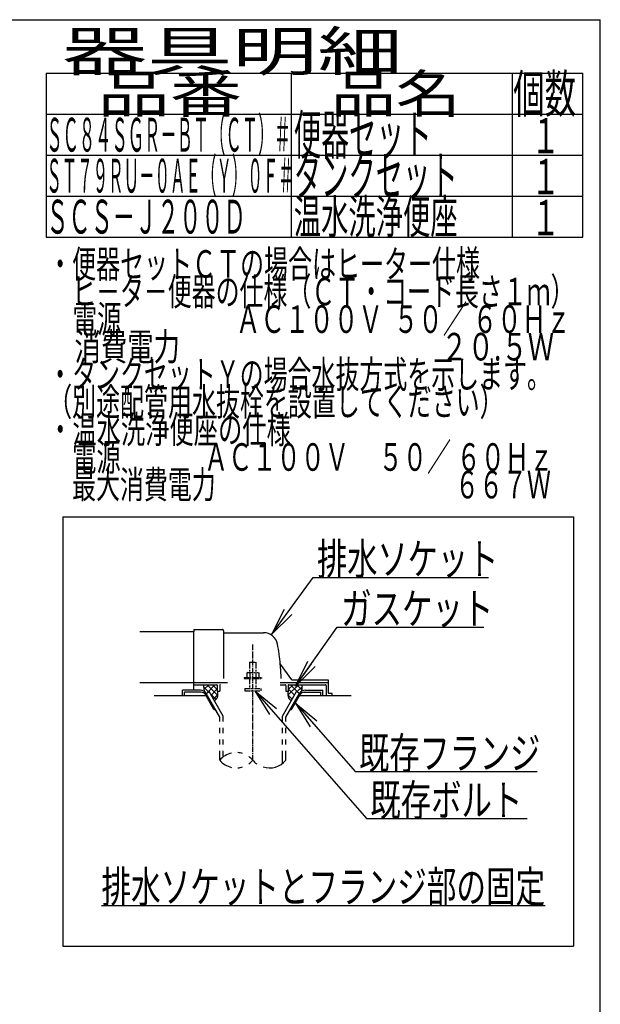
# Model space of a CAD drawing. Extents: x -20 to 1980, y 85 to 2885.
# Drawn here: x 1243 to 1980, y 1635 to 2885 of the extents above; entities that cross this region are included whole.
import ezdxf
from ezdxf.enums import TextEntityAlignment as Align

# ---------------------------------------------------------------- set-up
doc = ezdxf.new("R2010")
doc.units = 0
doc.header["$MEASUREMENT"] = 0
doc.linetypes.add('EXLTYPE3', pattern=[10, 7, -1, 1, -1])
doc.linetypes.add('EXLTYPE4', pattern=[12, 7, -1, 1, -1, 1, -1])
doc.layers.get('0').update_dxf_attribs({"linetype": 'CONTINUOUS'})
for name, color, linetype in [('便器', 7, 'CONTINUOUS'), ('器具明細表', 7, 'CONTINUOUS'), ('枠', 7, 'CONTINUOUS')]:
    doc.layers.add(name, color=color, linetype=linetype)
doc.styles.add('EXCADSTD', font='monotxt', dxfattribs={"bigfont": 'extfont'})
doc.styles.get("Standard").update_dxf_attribs({"font": 'monotxt', "bigfont": 'extfont'})
doc.dimstyles.get("Standard").update_dxf_attribs({"dimtxt": 0.18, "dimasz": 0.18, "dimexe": 0.18, "dimexo": 0.0625, "dimgap": 0.09, "dimtad": 0, "dimtih": 1, "dimtoh": 1, "dimdec": 4, "dimzin": 0, "dimtxsty": 'STANDARD', "dimcen": 0.09, "dimazin": 3, "dimtfac": 1, "dimtdec": 4, "dimtmove": 0, "dimatfit": 3, "dimtolj": 1, "dimtzin": 0})

# ---------------------------------------------------------------- blocks, each defined once
blk = doc.blocks.new('_EX_NORM')
at = {"color": 0, "linetype": 'CONTINUOUS'}
for q in [(-1, 0.166667), (-1, 0), (-1, -0.166667)]:
    blk.add_line((0, 0), q, dxfattribs=at)

msp = doc.modelspace()

# ---------------------------------------------------------------- linework, layer by layer
at = {"layer": '便器', "color": 6, "linetype": 'CONTINUOUS'}
for p, q in [((1298, 2254), (1946, 2254)), ((1298, 2254), (1298, 1709)), ((1946, 2254), (1946, 1709)), ((1476.539953, 2038.269937), (1482.92592, 2031.884259)), ((1483.027771, 2041.000004), (1477.011891, 2034.984124)), ((1491.006621, 2041.000004), (1480.479815, 2030.47202)), ((1481.02355, 2041.000004), (1494.343073, 2027.680867)), ((1487.91284, 2041.000004), (1494.000244, 2034.912876)), ((1573.877977, 2044), (1635.000244, 2044)), ((1596.976939, 2041.000004), (1583.657415, 2027.680867)), ((1590.087648, 2041.000004), (1584.000244, 2034.912876)), ((1586.993867, 2041.000004), (1597.520674, 2030.47202)), ((1594.972717, 2041.000004), (1600.988597, 2034.984124)), ((1601.460535, 2038.269937), (1595.074568, 2031.884259)), ((1472.734375, 2033.99997), (1450, 2033.99997)), ((1450, 2027), (1450, 2033.99997)), ((1473.601074, 2031.49997), (1452.5, 2031.49997)), ((1452.5, 2027), (1452.5, 2031.49997)), ((1489.768066, 2009.5), (1478.798828, 2028.499939)), ((1479.663086, 2030.000488), (1483.55957, 2032.250092)), ((1496.999512, 1999.972565), (1479.663086, 2030.000031)), ((1501.499023, 2001.178162), (1483.55957, 2032.250092)), ((1484.924777, 2029.885494), (1492.305593, 2022.505013)), ((1494.000244, 2035.839207), (1486.067286, 2027.906617)), ((1494.373053, 2028.057963), (1489.051928, 2022.737084)), ((1576.501465, 2001.178162), (1594.440918, 2032.250092)), ((1581.000977, 1999.972565), (1598.337402, 2030.000031)), ((1583.627435, 2028.057963), (1588.94856, 2022.737084)), ((1584.000244, 2035.839207), (1591.933203, 2027.906617)), ((1588.232422, 2009.5), (1599.20166, 2028.499939)), ((1598.337402, 2030.000488), (1594.440918, 2032.250092)), ((1604.399414, 2031.49997), (1625.500488, 2031.49997)), ((1605.266113, 2033.99997), (1628.000488, 2033.99997)), ((1625.500488, 2027), (1625.500488, 2031.49997)), ((1628.000488, 2027), (1628.000488, 2033.99997)), ((1489.768066, 2009.5), (1491.498825, 2009.5)), ((1497.001953, 1999.97226), (1491.501465, 2009.5)), ((1497.001953, 1994.127991), (1497.001953, 1999.97226)), ((1501.499023, 1994.127991), (1501.499023, 2001.178162)), ((1576.501465, 1994.127991), (1576.501465, 2001.178162)), ((1581.000977, 1994.127991), (1581.000977, 1999.972565)), ((1586.501663, 2009.5), (1588.232422, 2009.5)), ((1497.001953, 1979.628021), (1497.001953, 1986.12796)), ((1501.499023, 1979.628021), (1501.499023, 1986.12796)), ((1576.501465, 1979.628021), (1576.501465, 1986.12796)), ((1581.000977, 1979.628021), (1581.000977, 1986.12796)), ((1497.001953, 1965.128052), (1497.001953, 1971.627991)), ((1501.499023, 1965.128052), (1501.499023, 1971.627991)), ((1576.501465, 1965.128052), (1576.501465, 1971.627991)), ((1581.000977, 1965.128052), (1581.000977, 1971.627991)), ((1497.001953, 1945.182373), (1497.001953, 1957.128021)), ((1501.499023, 1949.42393), (1501.499023, 1957.128021)), ((1576.501465, 1940.939056), (1576.501465, 1957.128021)), ((1581.000977, 1945.183899), (1581.000977, 1957.128021)), ((1347, 1761), (1910, 1761)), ((1298, 1709), (1946, 1709))]:
    msp.add_line(p, q, dxfattribs=at)
at = {"layer": '便器', "color": 2, "linetype": 'CONTINUOUS'}
for p, q in [((1464.000244, 2107.999999), (1395.477977, 2107.999999)), ((1464.000244, 2110.500008), (1464.000244, 2108)), ((1464.000244, 2081.999999), (1464.000244, 2108)), ((1464.500236, 2111), (1500.500236, 2111)), ((1502.000236, 2109.5), (1502.000236, 2048.999996)), ((1502.500252, 2106.999995), (1552.651489, 2106.999995)), ((1464.000244, 2033.99997), (1464.000244, 2081.999999)), ((1588.652623, 2047.4), (1574.037625, 2066.886668)), ((1395.477977, 2043.999999), (1464.000244, 2043.999999)), ((1464.000244, 2044), (1506.777977, 2044)), ((1464.000244, 2041.000004), (1493.500252, 2041.000004)), ((1494.000244, 2040.5), (1494.000244, 2033)), ((1497.000244, 2039.999999), (1497.000244, 2033)), ((1573.877977, 2041.000004), (1580.000248, 2041.000004)), ((1581.000244, 2039.999999), (1581.000244, 2033)), ((1584.000244, 2040.5), (1584.000244, 2033)), ((1584.500248, 2041.000004), (1631.000248, 2041.000004)), ((1588.95262, 2047.000004), (1634.500252, 2047.000004)), ((1632.000244, 2039.999999), (1632.000244, 2027)), ((1635.000244, 2030.299997), (1635.000244, 2046.5)), ((1479.664788, 2027), (1414.000244, 2027)), ((1494.000244, 2033), (1497.000244, 2033)), ((1581.000244, 2033), (1584.000244, 2033)), ((1664.000244, 2027), (1598.3357, 2027)), ((1639.575982, 2030), (1635.30025, 2030)), ((1639.875976, 2027), (1639.875976, 2029.700006))]:
    msp.add_line(p, q, dxfattribs=at)
at = {"layer": '便器', "color": 1, "linetype": 'EXLTYPE3'}
msp.add_line((1539.000244, 1945.185334), (1539.000244, 2091.828867), dxfattribs=at)
at = {"layer": '便器', "color": 6, "linetype": 'EXLTYPE4'}
for p, q in [((1535.000244, 2069.566895), (1543.000244, 2069.566895)), ((1535.000244, 2069.566895), (1535.000244, 2056.499996)), ((1543.000244, 2069.566895), (1543.000244, 2056.499996)), ((1528.000244, 2049.999996), (1528.000244, 2048.999996)), ((1528.000244, 2049.999996), (1550.000244, 2049.999996)), ((1532.500244, 2056.499996), (1531.49469, 2055.91943)), ((1531.49469, 2055.91943), (1531.49469, 2049.999996)), ((1532.500244, 2056.499996), (1545.500244, 2056.499996)), ((1535.243927, 2055.91943), (1535.243927, 2049.999996)), ((1542.7565, 2055.91943), (1542.7565, 2049.999996)), ((1545.500305, 2056.499996), (1546.505875, 2055.91943)), ((1546.505768, 2055.91943), (1546.505768, 2049.999996)), ((1550.000244, 2049.999996), (1550.000244, 2048.999996)), ((1528.000244, 2048.999996), (1550.000244, 2048.999996)), ((1535.000244, 2048.999996), (1535.000244, 2036)), ((1543.000244, 2048.999996), (1543.000244, 2036)), ((1529.000244, 2036), (1529.000244, 2033.25)), ((1529.000244, 2036), (1549.000244, 2036)), ((1529.000244, 2033.25), (1549.000244, 2033.25)), ((1549.000244, 2036), (1549.000244, 2033.25))]:
    msp.add_line(p, q, dxfattribs=at)
at = {"layer": '便器', "color": 2, "linetype": 'CONTINUOUS', "flags": 128}
for points in [[(1476.988869, 2041.000004), (1476.949707, 2040.904148), (1476.632324, 2039.856785), (1476.539551, 2039.02747), (1476.588379, 2038.185032), (1476.705566, 2037.173985), (1476.847168, 2036.143406), (1477.361122, 2032.526324)], [(1601.011619, 2041.000004), (1601.050781, 2040.904148), (1601.368164, 2039.856785), (1601.460937, 2039.02747), (1601.412109, 2038.185032), (1601.294922, 2037.173985), (1601.15332, 2036.143406), (1600.639367, 2032.526324)], [(1494.000244, 2033.000004), (1494.142446, 2032.446877), (1494.253628, 2031.871857), (1494.335863, 2031.279418), (1494.391222, 2030.674031), (1494.421777, 2030.06017), (1494.4296, 2029.442307), (1494.416763, 2028.824915), (1494.385337, 2028.212465), (1494.337394, 2027.609432), (1494.275006, 2027.020287), (1494.200244, 2026.449504), (1494.109271, 2025.965323), (1493.976581, 2025.479539), (1493.805173, 2024.995267), (1493.598051, 2024.515624), (1493.358213, 2024.043727), (1493.088663, 2023.58269), (1492.7924, 2023.135632), (1492.472425, 2022.705668), (1492.13174, 2022.295914), (1491.773346, 2021.909487), (1490.332416, 2020.519221)], [(1584.000244, 2033.000004), (1583.858043, 2032.446877), (1583.74686, 2031.871857), (1583.664626, 2031.279418), (1583.609266, 2030.674031), (1583.578711, 2030.06017), (1583.570888, 2029.442307), (1583.583725, 2028.824915), (1583.615151, 2028.212465), (1583.663094, 2027.609432), (1583.725483, 2027.020287), (1583.800244, 2026.449504), (1583.891217, 2025.965323), (1584.023908, 2025.479539), (1584.195315, 2024.995267), (1584.402438, 2024.515624), (1584.642275, 2024.043727), (1584.911826, 2023.58269), (1585.208089, 2023.135632), (1585.528063, 2022.705668), (1585.868748, 2022.295914), (1586.227142, 2021.909487), (1587.668072, 2020.519221)]]:
    msp.add_lwpolyline(points, dxfattribs=at)
at = {"layer": '便器', "color": 2, "linetype": 'CONTINUOUS'}
for centre, radius, start, end in [((1464.500236, 2110.500008), 0.500001, 90.000008, 179.99999), ((1500.500236, 2109.5), 1.5, 359.999995, 89.999997), ((1502.500252, 2107.500008), 0.500001, 179.99999, 269.999999), ((1552.651489, 2088.999995), 18.000003, 11.039739, 89.999984), ((1322.00026, 2044.000004), 253.000008, 5.215901, 11.039711), ((1574.437618, 2067.186674), 0.500004, 185.248055, 216.869801), ((1574.437618, 2067.18667), 0.500004, 185.248055, 216.869801), ((1322.00026, 2044.000004), 253.000008, 1.1324, 5.215901), ((1493.500252, 2040.5), 0.500001, 359.999995, 90.000011), ((1498.000252, 2039.999999), 0.999999, 89.999977, 180.000009), ((1580.000248, 2039.999999), 0.999999, 359.999995, 90.000004), ((1584.500248, 2040.5), 0.500001, 89.999991, 180.000002), ((1589.452621, 2048), 0.999999, 216.869899, 269.999999), ((1631.000248, 2039.999999), 0.999999, 359.999995, 90.000004), ((1634.500252, 2046.5), 0.500001, 359.999995, 90.000011), ((1635.30025, 2030.300009), 0.3, 180.000376, 269.999586), ((1639.575982, 2029.699994), 0.300006, 0.001211, 89.998433)]:
    msp.add_arc(centre, radius, start, end, dxfattribs=at)
at = {"layer": '便器', "color": 6, "linetype": 'CONTINUOUS'}
for centre, radius, start, end in [((1472.734375, 2025.999939), 8.000031, 29.998505, 90.000031), ((1473.601074, 2025.499908), 6.000061, 29.992111, 90.000031), ((1605.266113, 2025.999939), 8.000031, 89.999969, 150.001495), ((1604.399414, 2025.499908), 6.000061, 89.999969, 150.007889), ((1518.00293, 1927.426788), 27.500057, 102.610809, 139.786636), ((1518.00293, 1927.426788), 27.500057, 73.096252, 85.837708), ((1518.00293, 1927.426788), 27.500057, 40.216568, 54.431503), ((1518.00293, 1962.937958), 27.499962, 220.213364, 257.38916), ((1518.00293, 1962.937958), 27.499962, 305.568604, 319.783447), ((1560, 1962.937958), 27.500057, 220.216583, 234.418976), ((1560, 1962.937958), 27.500057, 253.085587, 319.786621), ((1518.00293, 1962.937958), 27.499962, 274.162354, 286.903809)]:
    msp.add_arc(centre, radius, start, end, dxfattribs=at)
at = {"layer": '器具明細表', "color": 6, "linetype": 'CONTINUOUS'}
for p, q in [((1277, 2817), (1958, 2817)), ((1277, 2817), (1277, 2609)), ((1588, 2609), (1588, 2817)), ((1868, 2817), (1868, 2609)), ((1958, 2609), (1958, 2817)), ((1277, 2765), (1958, 2765)), ((1277, 2713), (1958, 2713)), ((1277, 2661), (1958, 2661)), ((1277, 2609), (1958, 2609))]:
    msp.add_line(p, q, dxfattribs=at)
at = {"layer": '枠', "color": 7, "linetype": 'CONTINUOUS'}
for p in [(160, 2885), (1980, 85)]:
    msp.add_line(p, (1980, 2885), dxfattribs=at)

# ---------------------------------------------------------------- texts
at = {"layer": '便器', "color": 2, "linetype": 'CONTINUOUS', "style": 'EXCADSTD'}
for s, width, p, p2 in [('排水ソケット', 0.805, (1620.51641, 2180.636432), (1850.51641, 2180.636432)), ('ガスケット', 0.8106, (1651.2, 2117.583166), (1844.2, 2117.583166)), ('既存フランジ', 0.805, (1673.9, 1934.207612), (1903.899999, 1934.207612)), ('既存ボルト', 0.8106, (1688.115655, 1874.612205), (1881.115654, 1874.612205)), ('排水ソケットとフランジ部の固定', 0.7882, (1347, 1764.5), (1909.999998, 1764.5))]:
    msp.add_text(s, height=40, dxfattribs=dict(at, width=width)).set_placement(p, p2, align=Align.FIT)
at = {"layer": '器具明細表', "color": 2, "linetype": 'CONTINUOUS', "style": 'EXCADSTD'}
for s, height, width, p, p2 in [('器具明細', 50, 1.8144, (1297, 2820), (1729.000008, 2820)), ('品番', 48, 1.75, (1342, 2767), (1525.32, 2767)), ('品名', 48, 1.575, (1638, 2767), (1802.988, 2767)), ('個数', 48, 0.76125, (1869.5, 2767), (1949.2442, 2767)), ('ＳＣ８４ＳＧＲ－ＢＴ（ＣＴ）＃', 43, 0.403721, (1277, 2717.5), (1587, 2717.5)), ('便器セット', 50, 0.588, (1591, 2714), (1766.00001, 2714)), ('１', 45, 0.84, (1892.549241, 2715.315994), (1928.549241, 2715.315994)), ('ＳＴ７９ＲＵ－０ＡＥ（Ｙ）０Ｆ＃', 43, 0.383372, (1277, 2665.5), (1591.000024, 2665.5)), ('タンクセット', 50, 0.5824, (1591, 2662), (1799.000011, 2662)), ('１', 45, 0.84, (1892.549241, 2663.315994), (1928.549241, 2663.315994)), ('温水洗浄便座', 43, 0.677209, (1591, 2613.5), (1799.000011, 2613.5)), ('ＳＣＳ－Ｊ２００Ｄ', 43, 0.549147, (1277, 2613.5), (1530.000004, 2613.5)), ('１', 45, 0.84, (1892.549241, 2611.315994), (1928.549241, 2611.315994))]:
    msp.add_text(s, height=height, dxfattribs=dict(at, width=width)).set_placement(p, p2, align=Align.FIT)
at = {"layer": '枠', "color": 2, "linetype": 'CONTINUOUS', "style": 'EXCADSTD'}
for s, width, p, p2 in [('・便器セットＣＴの場合はヒーター仕様', 0.730667, (1279.30001, 2557.477127), (1827.299999, 2557.477127)), ('\u3000ヒ－タ－便器の仕様（ＣＴ・コード長さ１ｍ）', 0.728727, (1279.30001, 2522.477127), (1947.299997, 2522.477127)), ('\u3000電源  \u3000\u3000\u3000\u3000 ＡＣ１００Ｖ  ５０／ ６０Ｈｚ', 0.660727, (1279.30001, 2487.477127), (1942.299996, 2487.477127)), ('\u3000消費電力\u3000  \u3000    \u3000\u3000\u3000 \u3000 \u3000     ２０.５Ｗ', 0.559253, (1279.30001, 2452.477127), (1921.299996, 2452.477127)), ('・タンクセットＹの場合水抜方式を示します。', 0.729143, (1279.30001, 2417.477127), (1917.299998, 2417.477127)), ('（別途配管用水抜栓を設置してください）', 0.730105, (1279.30001, 2382.477127), (1857.299999, 2382.477127)), ('・温水洗浄便座の仕様', 0.7392, (1279.30001, 2347.477127), (1587.300004, 2347.477127)), ('\u3000電源\u3000 \u3000\u3000 ＡＣ１００Ｖ\u3000 ５０／ ６０Ｈｚ', 0.685487, (1279.30001, 2312.477127), (1920.299997, 2312.477127)), ('\u3000最大消費電力\u3000\u3000\u3000\u3000\u3000\u3000\u3000\u3000\u3000\u3000６６７Ｗ', 0.729143, (1279.30001, 2277.477127), (1917.299998, 2277.477127))]:
    msp.add_text(s, height=35, dxfattribs=dict(at, width=width)).set_placement(p, p2, align=Align.FIT)

# ---------------------------------------------------------------- leaders
at = {"layer": '便器', "color": 6, "linetype": 'CONTINUOUS'}
for points in [[(1563.183091, 2105.358758), (1615.54015, 2177.102761), (1838, 2177.102761)], [(1593.26, 2039), (1646.2, 2114.083166), (1832, 2114.083166)], [(1541.8, 2033.25), (1683.115655, 1871.112205), (1887, 1871.112205)], [(1593.0115, 2017.777895), (1668.9, 1930.707612), (1900, 1930.707612)]]:
    msp.add_leader(points, dimstyle='STANDARD', override={"dimasz": 35, "dimldrblk": '_EX_NORM'}, dxfattribs=at)

doc.saveas('drawing.dxf')
